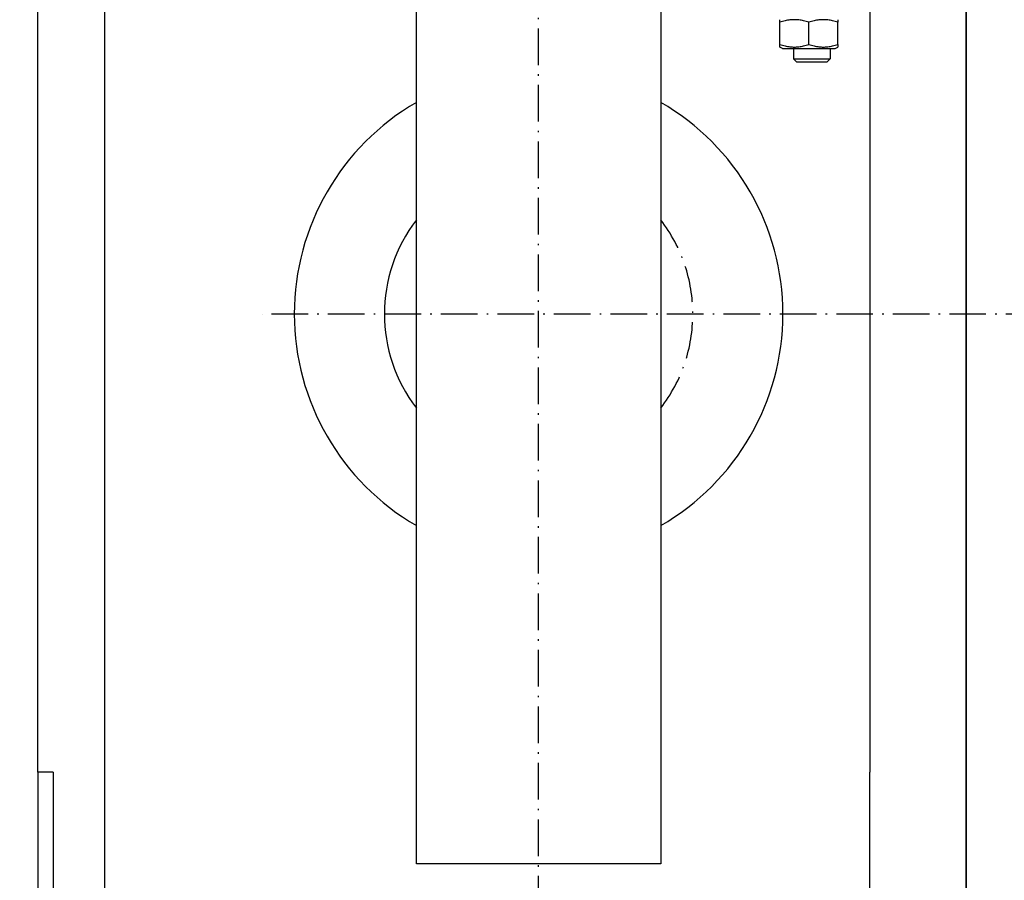
# Model space of a CAD drawing. Units: inches. Extents: x 2 to 34683, y 8269 to 64085.
# Drawn here: x 17374 to 17697, y 34174 to 34456 of the extents above; entities that cross this region are included whole.
import ezdxf

# ---------------------------------------------------------------- set-up
doc = ezdxf.new("R2010")
doc.units = ezdxf.units.IN
doc.header["$MEASUREMENT"] = 0
doc.linetypes.add('ACAD_ISO10W100', pattern=[18.5, 12, -3, 0.5, -3])
doc.layers.add('ASSI', color=3, linetype='ACAD_ISO10W100')
doc.layers.add('CABINA', color=7, linetype='Continuous')
doc.layers.add('QUOTE', color=1, linetype='Continuous', lineweight=15)
doc.styles.add('QUOTE', font='romans.shx', dxfattribs={"width": 0.8})
doc.dimstyles.new('GMV', dxfattribs={"dimscale": 12, "dimtxt": 3, "dimasz": 3, "dimexe": 1, "dimexo": 0.5, "dimgap": 1, "dimtad": 1, "dimdec": 1, "dimdsep": 46, "dimtxsty": 'QUOTE', "dimcen": 0, "dimclrt": 2, "dimadec": 0, "dimazin": 0, "dimtfac": 1, "dimtdec": 1, "dimtmove": 0, "dimatfit": 3, "dimfxl": 1, "dimtvp": 1, "dimtolj": 1, "dimarcsym": 0})

# ---------------------------------------------------------------- blocks, each defined once
blk = doc.blocks.new('*D2235')
at = {"layer": 'Defpoints', "color": 0}
for p in [(17504.16, 34659.91), (16959.54, 34059.91), (17491.66, 34059.91)]:
    blk.add_point(p, dxfattribs=at)
at = {"layer": 'QUOTE', "color": 0, "lineweight": -2}
for p, q in [((17498.16, 34659.91), (16947.54, 34659.91)), ((16959.54, 34623.91), (16959.54, 34095.91)), ((17485.66, 34059.91), (16947.54, 34059.91))]:
    blk.add_line(p, q, dxfattribs=at)
at = {"layer": 'QUOTE', "color": 0}
for points in [[(16965.54, 34623.91), (16953.54, 34623.91), (16959.54, 34659.91)], [(16953.54, 34095.91), (16965.54, 34095.91), (16959.54, 34059.91)]]:
    blk.add_solid(points, dxfattribs=at)
at = {"layer": 'QUOTE', "color": 2, "insert": (16923.54, 34359.91), "char_height": 36, "attachment_point": 5, "rotation": 90, "style": 'QUOTE'}
blk.add_mtext('Rozstaw prowadnic \\A1;600', dxfattribs=at)

msp = doc.modelspace()

# ---------------------------------------------------------------- linework, layer by layer
for p, q in [((17380.16315, 34209.90842), (17380.16315, 34728.15842)), ((17684.16315, 34019.40842), (17684.16315, 34700.40842)), ((17652.66315, 34646.40842), (17652.66315, 34209.90842)), ((17504.16315, 34179.90842), (17504.16315, 34539.90842)), ((17584.16315, 34539.90842), (17584.16315, 34179.90842)), ((17623.16315, 34455.4403), (17623.16315, 34456.2888)), ((17623.16315, 34448.17654), (17623.16315, 34455.4403)), ((17632.66315, 34448.17654), (17632.66315, 34455.4403)), ((17642.16315, 34456.2888), (17642.16315, 34455.4403)), ((17642.16315, 34448.17654), (17642.16315, 34455.4403)), ((17623.16315, 34447.32803), (17623.16315, 34448.17654)), ((17624.06315, 34446.80842), (17623.16315, 34447.32803)), ((17624.06315, 34446.80842), (17641.26315, 34446.80842)), ((17627.66315, 34446.80842), (17627.66315, 34443.48205)), ((17639.66315, 34446.80842), (17639.66315, 34443.48205)), ((17641.26315, 34446.80842), (17642.16315, 34447.32803)), ((17642.16315, 34448.17654), (17642.16315, 34447.32803)), ((17628.73669, 34442.40842), (17627.66315, 34443.48205)), ((17627.66315, 34443.48205), (17639.66315, 34443.48205)), ((17638.58961, 34442.40842), (17628.73669, 34442.40842)), ((17638.58961, 34442.40842), (17639.66315, 34443.48205)), ((17380.16315, 34209.90842), (17380.16315, 34035.85045)), ((17385.16315, 34209.90842), (17380.16315, 34209.90842)), ((17385.16315, 34209.90842), (17385.16315, 33992.65842)), ((17652.66315, 34073.40842), (17652.66315, 34209.90842)), ((17584.16315, 34179.90842), (17504.16315, 34179.90842))]:
    msp.add_line(p, q)
at = {"linetype": 'Continuous'}
msp.add_line((17402.16315, 34059.90842), (17402.16315, 34659.90842), dxfattribs=at)
at = {"flags": 128}
for points in [[(17632.66315, 34455.4403), (17632.21418, 34455.58452), (17631.78009, 34455.71317), (17631.35904, 34455.82714), (17630.94935, 34455.92723), (17630.54946, 34456.01409), (17630.15793, 34456.08831), (17629.77341, 34456.15034), (17629.39463, 34456.20059), (17629.02036, 34456.23936), (17628.64945, 34456.26688), (17628.28075, 34456.28333), (17627.91315, 34456.2888), (17627.54556, 34456.28333), (17627.17686, 34456.26688), (17626.80594, 34456.23936), (17626.43168, 34456.20059), (17626.0529, 34456.15034), (17625.66838, 34456.08831), (17625.27685, 34456.01409), (17624.87696, 34455.92723), (17624.46726, 34455.82714), (17624.04621, 34455.71317), (17623.61212, 34455.58452), (17623.16315, 34455.4403)], [(17642.16315, 34455.4403), (17641.71418, 34455.58452), (17641.28009, 34455.71317), (17640.85904, 34455.82714), (17640.44935, 34455.92723), (17640.04946, 34456.01409), (17639.65793, 34456.08831), (17639.27341, 34456.15034), (17638.89463, 34456.20059), (17638.52036, 34456.23936), (17638.14945, 34456.26688), (17637.78075, 34456.28333), (17637.41315, 34456.2888), (17637.04556, 34456.28333), (17636.67686, 34456.26688), (17636.30594, 34456.23936), (17635.93168, 34456.20059), (17635.5529, 34456.15034), (17635.16838, 34456.08831), (17634.77685, 34456.01409), (17634.37696, 34455.92723), (17633.96726, 34455.82714), (17633.54621, 34455.71317), (17633.11212, 34455.58452), (17632.66315, 34455.4403)], [(17623.16315, 34448.17654), (17623.61212, 34448.03231), (17624.04621, 34447.90367), (17624.46726, 34447.78969), (17624.87696, 34447.68961), (17625.27685, 34447.60274), (17625.66838, 34447.52853), (17626.0529, 34447.46649), (17626.43168, 34447.41625), (17626.80594, 34447.37748), (17627.17686, 34447.34995), (17627.54556, 34447.3335), (17627.91315, 34447.32803), (17628.28075, 34447.3335), (17628.64945, 34447.34995), (17629.02036, 34447.37748), (17629.39463, 34447.41625), (17629.77341, 34447.46649), (17630.15793, 34447.52853), (17630.54946, 34447.60274), (17630.94935, 34447.68961), (17631.35904, 34447.78969), (17631.78009, 34447.90367), (17632.21418, 34448.03231), (17632.66315, 34448.17654)], [(17632.66315, 34448.17654), (17633.11212, 34448.03231), (17633.54621, 34447.90367), (17633.96726, 34447.78969), (17634.37696, 34447.68961), (17634.77685, 34447.60274), (17635.16838, 34447.52853), (17635.5529, 34447.46649), (17635.93168, 34447.41625), (17636.30594, 34447.37748), (17636.67686, 34447.34995), (17637.04556, 34447.3335), (17637.41315, 34447.32803), (17637.78075, 34447.3335), (17638.14945, 34447.34995), (17638.52036, 34447.37748), (17638.89463, 34447.41625), (17639.27341, 34447.46649), (17639.65793, 34447.52853), (17640.04946, 34447.60274), (17640.44935, 34447.68961), (17640.85904, 34447.78969), (17641.28009, 34447.90367), (17641.71418, 34448.03231), (17642.16315, 34448.17654)]]:
    msp.add_lwpolyline(points, dxfattribs=at)
for radius, start, end in [(80, 120, 240), (80, 300, 60), (50.5, 142.3802434, 217.6197566)]:
    msp.add_arc((17544.16315, 34359.90842), radius, start, end)
at = {"layer": 'ASSI', "color": 3}
for p, q in [((17544.16315, 33904.90842), (17544.16315, 34814.90842)), ((17709.16315, 34359.90865), (17453.66315, 34359.90842))]:
    msp.add_line(p, q, dxfattribs=at)
msp.add_arc((17544.16315, 34359.90842), 50.5, 322.3802434, 37.6197566, dxfattribs=at)
at = {"layer": 'CABINA'}
msp.add_line((17684.16315, 35024.90848), (17684.16315, 33695.40848), dxfattribs=at)

# ---------------------------------------------------------------- dimensions: what is measured, and where the dimension line sits
at = {"layer": 'QUOTE'}
dim = msp.add_linear_dim(base=(16959.54396, 34059.90842), p1=(17504.16315, 34659.90842), p2=(17491.66315, 34059.90842), angle=90, text='Rozstaw prowadnic <>', dimstyle='GMV', dxfattribs=at)
dim.commit()
dim.dimension.update_dxf_attribs({"geometry": '*D2235', "text_midpoint": (16959.54396, 34359.90842), "dimtype": 160})

doc.saveas('drawing.dxf')
